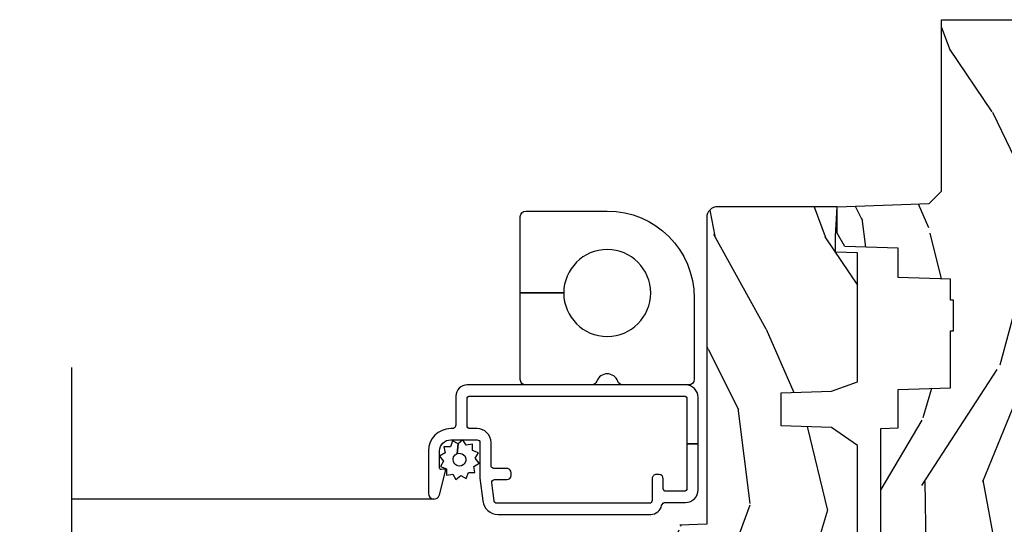
# Model space of a CAD drawing. Units: inches. Extents: x 2 to 160, y 1 to 67.
# Drawn here: x 114 to 117, y 7 to 9 of the extents above; entities that cross this region are included whole.
import ezdxf

# ---------------------------------------------------------------- set-up
doc = ezdxf.new("R2010")
doc.units = ezdxf.units.IN
doc.header["$MEASUREMENT"] = 0
for name, color, linetype in [('ZP-ANNO-MARK', 9, 'Continuous'), ('ZP-SECT-ALUM', 63, 'Continuous'), ('ZP-SECT-HDWR', 53, 'Continuous'), ('ZP-SECT-SCRN', 234, 'Screen'), ('ZP-SECT-WDHA', 11, 'Continuous'), ('ZP-SECT-WOOD', 104, 'Continuous'), ('ZP-SECT-WSTP', 40, 'Continuous')]:
    doc.layers.add(name, color=color, linetype=linetype)
doc.linetypes.add('Screen', pattern='A,0.0625,-0.09375,[133,ltypeshp.shx,S=0.0375,R=0,X=-0.0625,Y=0],-0.0625,0.03125', length=0.25)
pattern_1 = [(158.2363999999999, (-0.0994063796057306, -5.325143617027432), (20.45396798290167, -8.344771374467815), [0.240832, -23.842358]), (174.3098999999999, (-0.3230720869424044, -5.235848312774714), (-8.235181511295936, 0.4263690944681522), [0.305942, -9.892097999999997]), (208, (-0.6275058160146793, -5.205515086715675), (-0.5847435903937094, -1.912610103781079), [0.226274, -2.602152]), (209.8476, (-0.8272940497244027, -5.311744374914123), (-35.5476882888315, -20.50272857977592), [0.4386340000000001, -43.42478999999999]), (175.9946, (-1.207744422024589, -5.530050385405473), (18.38297247813529, -1.437476743240219), [0.2668339999999999, -26.41649399999999]), (163, (-1.473925960858342, -5.511412027535343), (-2.497352921371545, -1.327866102480596), [0.5, -1.5]), (153.5376999999999, (-1.95207833883986, -5.365226175173975), (8.978306718050995, -4.836323452587554), [0.24331, -11.922214]), (157.2893999999999, (-0.2572871001560086, -5.841548185247471), (16.6287403265194, -7.175302374271591), [0.200998, -19.898754]), (163, (-0.442700617254161, -5.763947749183662), (-2.497352921371545, -1.327866102480596), [0.3, -1.7]), (191.3007999999999, (-0.7295920440430717, -5.676236237766842), (-24.54716094300748, -5.043499394239709), [0.295296, -29.23435]), (215.125, (-1.019163319254644, -5.734102260373755), (10.57415813511433, 7.224071108844606), [0.45607, -22.347438]), (202.2894, (-1.392182464624479, -5.996507895198082), (-14.3993751268171, -6.05458602495307), [0.284254, -28.141088]), (169.3402, (-1.655196417786439, -6.104320976232425), (-15.88561928555967, 2.765334394382434), [0.362216, -17.748554]), (151.1113, (-2.011160998122042, -6.037319352770762), (25.02229161617254, -13.9242548396384), [0.38833, -38.444646]), (156.2902000000001, (-0.4385575570841056, -6.434457133944553), (-16.62874768410002, 7.175289077572964), [0.3423439999999998, -33.89213999999999]), (166.3664999999999, (-0.7520063059226282, -6.296798564100301), (-31.18650071420278, 7.443263674111089), [0.340588, -33.718186]), (196.6901, (-1.082997357044515, -6.216518279613831), (4.409962367830815, 0.7431255040166713), [0.360556, -6.850547999999999]), (210.4896, (-1.428363124777972, -6.320067719389617), (-25.55825994297177, -15.19129255384613), [0.325576, -32.232064]), (177.9314, (-1.708919380223297, -6.485259085781743), (-22.79293410148564, 0.6943551067665581), [0.310484, -30.737866]), (163, (-2.019200543390027, -6.474051954841964), (-2.497352921371545, -1.327866102480596), [0.24, -1.759999999999999]), (150.0053999999999, (-2.248713684821155, -6.403882745708508), (-16.04400167334359, 9.08790552465111), [0.266834, -26.416494]), (163, (-0.5929089486970821, -4.818729543071903), (-2.497352921371545, -1.327866102480596), [0, -2]), (26.15239999999995, (-0.9483857917835528, -5.023756892538447), (-36.87554735843707, -18.00538888531857), [0.4386340000000001, -43.42478999999999]), (9.565100000000033, (-1.139400167904034, -6.743033923186883), (2.497352076502219, 1.327869099233073), [0.178886, -4.293249999999999]), (351.1301, (-0.9630016705721299, -6.713309015465478), (12.06039967677669, -1.595852046107209), [0.282842, -13.859292]), (319.8014, (-0.6835414707135707, -6.756920902549323), (8.393559450670804, -6.748938448303027), [0.152316, -15.07923]), (189.5651, (-0.9483857917835528, -5.023756892538447), (-2.497352076502219, -1.327869099233073), [0.223606, -4.24853]), (169.7098, (-1.168883913448433, -5.060913027190203), (17.79822734718652, -3.350093459302561), [0.342344, -33.89214000000001]), (152.8752999999999, (-1.505722398664775, -4.999758837822994), (-30.76012413734089, 15.67848221527705), [0.568858, -56.316992]), (152.6952, (-0.0350846045667285, -5.114756570715564), (-10.89091849633434, 5.421060729349786), [0.2236059999999999, -22.13707199999999]), (178.5241, (-0.2337767826896868, -5.01218260543804), (22.79293551970828, -0.6943538178398283), [0.37363, -36.989452]), (205.8789, (-0.6072836653086532, -5.002559267334159), (31.88084594068393, 15.34964888471386), [0.3821, -37.827846]), (197.6951999999999, (-0.9510656402062148, -5.169334426562182), (-23.21929303946758, -7.540852312839218), [0.316228, -31.306548]), (172.4623, (-1.252331783606696, -5.265452639407616), (-10.14779136076372, 1.011111546693653), [0.364966, -11.80056]), (156.4181, (-1.614143798036753, -5.217577111065213), (31.34488541092399, -13.76583238823938), [0.52345, -51.82155999999999]), (154.8699, (-0.181270456928097, -5.592908948697082), (10.89091361125097, -5.42106860581272), [0.282842, -13.859292]), (174.3098999999999, (-0.4373409204088375, -5.472792681136193), (-8.235181511295936, 0.4263690944681522), [0.305942, -9.892097999999997]), (205.5104, (-0.7417746494811123, -5.442459455077155), (26.88614988798455, 12.6938947911933), [0.325576, -32.232064]), (208, (-1.035609565951242, -5.582677292255565), (-0.5847435903937094, -1.912610103781079), [0.367696, -2.460732]), (180.354, (-1.360265445729543, -5.755299885578043), (27.20289793979688, 0.0487620292280502), [0.335262, -33.190848]), (159.6335000000001, (-1.695520138109988, -5.757371415663071), (30.01700107381326, -11.26852463519538), [0.3405879999999999, -33.71818599999998]), (145.8973, (-2.014816321042966, -5.63883894093808), (-17.37187083675603, 11.58525502309057), [0.27203, -26.930912]), (154.2538, (-0.3274563092894655, -6.071061326678599), (-12.80351945054413, 6.005821017315293), [0.2630579999999999, -26.04283399999999]), (177.9314, (-0.5644006776509453, -5.956792493212166), (-22.79293410148564, 0.6943551067665581), [0.310484, -30.737866]), (195.0054, (-0.8746818408176747, -5.945585362272388), (11.31727641611973, 2.814114219735259), [0.37736, -18.490604]), (212.8991, (-1.239173703670393, -6.043287367953719), (28.64036637139408, 18.43175097613515), [0.49679, -49.18217999999999]), (178.9454, (-1.656292473373204, -6.313124229708397), (8.235181634652655, -0.4263644116476336), [0.291204, -14.269016]), (156.991, (-1.947447541420673, -6.307764532863073), (-18.54135163249375, 7.760042155334046), [0.3821, -37.827846]), (139.8013999999999, (-2.299148480497717, -6.158411094829912), (-8.3935594506708, 6.748938448303029), [0.152316, -15.07923]), (153.5376999999999, (-0.5028793321231078, -6.64484418025642), (8.978306718050995, -4.836323452587554), [0.24331, -11.922214]), (173.008, (-0.7206976053653267, -6.536422780884442), (-22.20819262847393, 2.606951578708776), [0.345254, -34.18010000000001]), (200.4054, (-1.063383524676122, -6.494394686636494), (-30.71134915766888, -11.52445423798902), [0.428018, -42.37384999999999]), (192.0546, (-0.8798003754859927, -4.731018031655081), (-15.72724097270063, -3.557234008732978), [0.205912, -20.385348]), (173.7842999999999, (-1.081172402031612, -4.774021600401292), (32.35598179133584, -3.61806467381598), [0.4275520000000001, -42.327566]), (155.8750000000001, (-1.506210135913906, -4.727729864894786), (12.80352490518391, -6.005810314090473), [0.4837359999999999, -15.64077999999999])]

# ---------------------------------------------------------------- blocks, each defined once
blk = doc.blocks.new('101CS AS R Contmp CM 2.875 VG Push Out (11-16 IG) V J H')
at = {"layer": 'ZP-SECT-WDHA'}
h = blk.add_hatch(dxfattribs=at)
h.set_pattern_fill('WOOD3', color=256, scale=2, angle=163, style=0, pattern_type=2)
h.set_pattern_definition([(158.2364, (6.15730173281679, -0.3108729511419028), (20.45396798290167, -8.344771374467806), [0.240832, -23.842358]), (174.3099, (5.933636025480154, -0.2215776468891804), (-8.235181511295936, 0.4263690944681484), [0.305942, -9.892097999999997]), (208, (5.629202296407868, -0.1912444208301451), (-0.5847435903937086, -1.91261010378108), [0.226274, -2.602152]), (209.8476, (5.429414062698128, -0.2974737090285941), (-35.54768828883149, -20.50272857977593), [0.4386340000000001, -43.42478999999999]), (175.9946, (5.048963690397954, -0.5157797195199408), (18.38297247813528, -1.437476743240211), [0.266834, -26.416494]), (163, (4.782782151564163, -0.4971413616498097), (-2.497352921371544, -1.327866102480597), [0.5, -1.5]), (153.5376999999999, (4.304629773582689, -0.3509555092884398), (8.978306718050995, -4.836323452587549), [0.24331, -11.922214]), (157.2893999999999, (5.999421012266509, -0.8272775193619423), (16.6287403265194, -7.175302374271583), [0.200998, -19.898754]), (163, (5.814007495168368, -0.7496770832981312), (-2.497352921371544, -1.327866102480597), [0.3, -1.7]), (191.3008, (5.527116068379427, -0.6619655718813107), (-24.54716094300747, -5.043499394239721), [0.295296, -29.23435]), (215.125, (5.237544793167899, -0.7198315944882268), (10.57415813511433, 7.224071108844611), [0.45607, -22.347438]), (202.2894, (4.864525647798075, -0.9822372293125454), (-14.3993751268171, -6.054586024953077), [0.284254, -28.141088]), (169.3402, (4.601511694636087, -1.090050310346896), (-15.88561928555968, 2.765334394382427), [0.362216, -17.748554]), (151.1113, (4.245547114300507, -1.023048686885232), (25.02229161617255, -13.92425483963839), [0.38833, -38.444646]), (156.2902000000001, (5.818150555338434, -1.420186468059021), (-16.62874768410002, 7.175289077572956), [0.3423439999999984, -33.8921399999998]), (166.3665, (5.504701806499895, -1.282527898214766), (-31.18650071420278, 7.443263674111074), [0.340588, -33.718186]), (196.6901, (5.17371075537801, -1.202247613728296), (4.409962367830814, 0.7431255040166734), [0.360556, -6.850547999999999]), (210.4896, (4.828344987644527, -1.305797053504086), (-25.55825994297176, -15.19129255384614), [0.325576, -32.232064]), (177.9314, (4.547788732199251, -1.470988419896215), (-22.79293410148564, 0.6943551067665475), [0.310484, -30.737866]), (163, (4.237507569032516, -1.459781288956435), (-2.497352921371544, -1.327866102480597), [0.24, -1.759999999999999]), (150.0053999999999, (4.007994427601374, -1.389612079822974), (-16.04400167334359, 9.087905524651102), [0.266834, -26.416494]), (163, (5.663799163725457, 0.1955411228136299), (-2.497352921371544, -1.327866102480597), [0, -2]), (26.15240000000003, (5.308322320638978, -0.0094862266529105), (-36.87554735843706, -18.00538888531859), [0.4386339999999985, -43.42478999999979]), (9.565100000000033, (5.117307944518472, -1.728763257301352), (2.497352076502218, 1.327869099233074), [0.178886, -4.293249999999999]), (351.1301, (5.293706441850417, -1.699038349579943), (12.0603996767767, -1.595852046107204), [0.282842, -13.859292]), (319.8014, (5.573166641708951, -1.742650236663791), (8.393559450670804, -6.748938448303023), [0.152316, -15.07923]), (189.5651, (5.308322320638978, -0.0094862266529105), (-2.497352076502219, -1.327869099233074), [0.2236059999999992, -4.248529999999974]), (169.7098, (5.087824198974089, -0.04664236130467), (17.79822734718652, -3.350093459302553), [0.342344, -33.89214000000001]), (152.8752999999999, (4.750985713757756, 0.0145118280625383), (-30.7601241373409, 15.67848221527703), [0.568858, -56.316992]), (152.6952, (6.221623507855781, -0.1004859048300304), (-10.89091849633435, 5.421060729349781), [0.2236059999999992, -22.1370719999999]), (178.5241, (6.022931329732841, 0.0020880604474911), (22.79293551970828, -0.6943538178398186), [0.37363, -36.989452]), (205.8789, (5.649424447113858, 0.0117113985513697), (31.88084594068392, 15.34964888471388), [0.3821, -37.827846]), (197.6952, (5.305642472216334, -0.1550637606766472), (-23.21929303946757, -7.540852312839229), [0.316228, -31.306548]), (172.4623, (5.004376328815851, -0.2511819735220797), (-10.14779136076372, 1.011111546693648), [0.364966, -11.80056]), (156.4181, (4.642564314385765, -0.2033064451796775), (31.344885410924, -13.76583238823936), [0.52345, -51.82155999999999]), (154.8699, (6.075437655494454, -0.5786382828115535), (10.89091361125098, -5.421068605812715), [0.282842, -13.859292]), (174.3099, (5.819367192013714, -0.4585220152506651), (-8.235181511295936, 0.4263690944681484), [0.305942, -9.892097999999997]), (205.5104, (5.514933462941428, -0.4281887891916228), (26.88614988798455, 12.69389479119331), [0.3255759999999984, -32.2320639999998]), (208, (5.221098546471296, -0.5684066263700345), (-0.5847435903937086, -1.91261010378108), [0.367696, -2.460732]), (180.354, (4.896442666692962, -0.7410292196925071), (27.20289793979688, 0.0487620292280626), [0.335262, -33.190848]), (159.6335000000001, (4.561187974312531, -0.7431007497775397), (30.01700107381327, -11.26852463519537), [0.3405879999999984, -33.71818599999979]), (145.8973, (4.241891791379543, -0.6245682750525461), (-17.37187083675603, 11.58525502309056), [0.27203, -26.930912]), (154.2538, (5.92925180313307, -1.056790660793069), (-12.80351945054413, 6.005821017315287), [0.2630579999999984, -26.0428339999999]), (177.9314, (5.692307434771578, -0.9425218273266295), (-22.79293410148564, 0.6943551067665475), [0.310484, -30.737866]), (195.0054, (5.382026271604843, -0.931314696386856), (11.31727641611973, 2.814114219735264), [0.37736, -18.490604]), (212.8991, (5.017534408752112, -1.02901670206819), (28.64036637139408, 18.43175097613516), [0.49679, -49.18217999999999]), (178.9454, (4.600415639049344, -1.298853563822866), (8.235181634652655, -0.4263644116476298), [0.291204, -14.269016]), (156.991, (4.309260571001857, -1.293493866977541), (-18.54135163249375, 7.760042155334037), [0.3821, -37.827846]), (139.8013999999999, (3.957559631924823, -1.144140428944382), (-8.393559450670804, 6.748938448303024), [0.152316, -15.07923]), (153.5376999999999, (5.753828780299443, -1.630573514370887), (8.978306718050995, -4.836323452587549), [0.24331, -11.922214]), (173.008, (5.536010507057198, -1.52215211499891), (-22.20819262847394, 2.606951578708766), [0.345254, -34.18010000000001]), (200.4054, (5.193324587746417, -1.480124020750963), (-30.71134915766887, -11.52445423798903), [0.4280179999999984, -42.37384999999979]), (192.0546, (5.376907736936516, 0.2832526342304504), (-15.72724097270063, -3.557234008732985), [0.205912, -20.385348]), (173.7843, (5.175535710390931, 0.2402490654842353), (32.35598179133584, -3.618064673815965), [0.4275519999999985, -42.32756599999979]), (155.8750000000001, (4.750497976508654, 0.2865408009907497), (12.80352490518391, -6.005810314090467), [0.4837359999999984, -15.64077999999995])])
edge = h.paths.add_edge_path()
edge.add_line((4.327999999999974, -1.250000000000007), (4.339523853932291, -0.9200000000000051))
edge.add_line((4.339523853932291, -0.9200000000000017), (4.38452385393225, -0.875))
edge.add_line((4.38452385393225, -0.875), (5, -0.875))
edge.add_line((5, -0.875), (5.000250000001358, -0.0309999999999953))
edge.add_line((5.000250000001358, -0.0309999999999988), (4.969250000001352, 7.1e-15))
edge.add_line((4.969250000001352, 7.1e-15), (4.438250000001403, -7.1e-15))
edge.add_line((4.438250000001403, -7.1e-15), (4.434921417707641, -0.0809999990008379))
edge.add_line((4.434921417707641, -0.0809999990008379), (4.244000000000937, -0.0810000000000031))
edge.add_line((4.244000000000937, -0.0810000000000031), (4.234999999999104, -0.0969999999999942))
edge.add_line((4.234999999999104, -0.0969999999999942), (4.172000000000821, -0.0969999999999942))
edge.add_line((4.172000000000821, -0.0969999999999942), (4.162999999998987, -0.0810000000000031))
edge.add_line((4.162999999998987, -0.0810000000000031), (4.040350214322074, -0.0809999990008379))
edge.add_line((4.040350214322074, -0.0809999990008379), (3.962096613590233, -0.295999999999978))
edge.add_line((3.962096613590233, -0.295999999999978), (3.914403386412573, -0.295999999999978))
edge.add_line((3.914403386412573, -0.295999999999978), (3.836149785680731, -0.0809999990008379))
edge.add_line((3.836149785680731, -0.0809999990008379), (2.94728293071455, -0.0809999990008379))
edge.add_line((2.94728293071455, -0.0809999990008379), (2.871763963070748, -0.1709999999999781))
edge.add_line((2.871763963070748, -0.1709999999999781), (2.439507823335929, -0.1709999999999781))
edge.add_line((2.439507823335929, -0.1709999999999781), (2.332250000001636, -0.0810000000000031))
edge.add_line((2.332250000001636, -0.0810000000000031), (2.005069066192277, -0.0810000000000031))
edge.add_line((2.005069066192277, -0.0810000000000031), (2.000250000001301, -0.2189999999999799))
edge.add_line((2.000250000001301, -0.2189999999999799), (1.90625000000216, -0.2189999999999799))
edge.add_line((1.90625000000216, -0.2189999999999799), (1.901430933811184, -0.0810000000000031))
edge.add_line((1.901430933811184, -0.0810000000000031), (1.349597170313245, -0.0810000000000066))
edge.add_line((1.349597170313245, -0.0810000000000031), (1.293712597491321, -0.134967104659033))
edge.add_line((1.293712597491321, -0.1349671046590402), (1.288995126616157, -0.2700577954949033))
edge.add_line((1.288995126616157, -0.2700577954948997), (1.24599999999998, -0.3130000000000095))
edge.add_line((1.24599999999998, -0.3130000000000095), (1.207000000000107, -0.3130000000000095))
edge.add_line((1.207000000000107, -0.3130000000000095), (1.191190997646685, -0.2540000000000084))
edge.add_line((1.191190997646685, -0.2540000000000049), (1.140999999999962, -0.2540000000000049))
edge.add_line((1.140999999999962, -0.2540000000000049), (1.058999999999969, -0.3160000000000096))
edge.add_line((1.058999999999969, -0.3160000000000167), (0.9532293940344516, -0.4220000000000291))
edge.add_line((0.9532293940344516, -0.4220000000000255), (0.9532293940344516, -0.5235500000000357))
edge.add_line((0.9532293940344516, -0.5235500000000357), (1.048250000002155, -0.6897999999999769))
edge.add_line((1.048250000002155, -0.6897999999999769), (1.12825000000214, -0.7502214903220619))
edge.add_line((1.12825000000214, -0.7502214903220619), (1.196532032304901, -0.7537999999999982))
edge.add_line((1.196532032304901, -0.7537999999999982), (1.207250000002147, -0.6937999999999676))
edge.add_line((1.207250000002147, -0.6937999999999676), (1.671750000002134, -0.6937999999999676))
edge.add_line((1.671750000002134, -0.6937999999999676), (1.6755862494457, -0.7669999999999533))
edge.add_arc((1.690678198063181, -0.7589080513825337), 0.0171244429252341, 208.1991648359269, 241.8008351636319)
edge.add_line((1.682586249445648, -0.7739999999999583), (2.123250000002144, -0.7739999999999583))
edge.add_line((2.123250000002144, -0.7739999999999583), (2.131910350836108, -1.021999999999948))
edge.add_line((2.131910350836108, -1.021999999999948), (2.138910350836113, -1.028999999999953))
edge.add_line((2.138910350836113, -1.028999999999953), (2.527676065901459, -1.028999999999953))
edge.add_line((2.527676065901459, -1.028999999999953), (2.556250000002194, -1.093000000000031))
edge.add_line((2.556250000002194, -1.093000000000031), (2.805767439191527, -1.093000000000003))
edge.add_line((2.805767439191527, -1.093000000000003), (2.811250000000995, -1.25))
edge.add_line((2.811250000000995, -1.25), (3.123684362372273, -1.25))
edge.add_line((3.123684362372273, -1.25), (3.129166923181742, -1.093000000000003))
edge.add_line((3.129166923181742, -1.093000000000003), (3.531485413592577, -1.093000000000003))
edge.add_line((3.531485413592577, -1.093000000000003), (3.533650501300485, -1.030999999999991))
edge.add_line((3.533650501300485, -1.030999999999991), (3.670684895338467, -1.030999999999991))
edge.add_line((3.670684895338467, -1.030999999999991), (3.6772500000028, -0.8430000000000035))
edge.add_line((3.6772500000028, -0.8430000000000035), (3.882229394034482, -0.8430000000000177))
edge.add_line((3.882229394034482, -0.8430000000000177), (3.882229394034482, -0.8330000000000197))
edge.add_line((3.882229394034482, -0.8330000000000197), (3.992229394034438, -0.8330000000000197))
edge.add_line((3.992229394034438, -0.8330000000000197), (3.992229394034438, -0.8430000000000248))
edge.add_line((3.992229394034438, -0.8430000000000248), (4.067250000002218, -0.8430000000000035))
edge.add_line((4.067250000002218, -0.8430000000000035), (4.07381510466655, -1.030999999999991))
edge.add_line((4.07381510466655, -1.030999999999991), (4.178805517824343, -1.030999999999991))
edge.add_line((4.178805517824343, -1.030999999999991), (4.185485413591209, -1.22228718707889))
edge.add_line((4.185485413591209, -1.22228718707889), (4.233485413591893, -1.25))
edge.add_line((4.233485413591893, -1.25), (4.327999999999974, -1.250000000000007))
h = blk.add_hatch(dxfattribs=at)
h.set_pattern_fill('WOOD3', color=256, scale=2, angle=163, pattern_type=2)
h.set_pattern_definition(pattern_1)
edge = h.paths.add_edge_path()
edge.add_arc((4.287999999999982, -1.678999999999995), 0.0399999999999921, -90, 0, ccw=False)
edge.add_line((4.287999999999982, -1.718999999999987), (3.186999999999983, -1.718999999999994))
edge.add_line((3.186999999999983, -1.718999999999994), (3.183641887196387, -1.81516376879555))
edge.add_arc((3.121679655921208, -1.812999999999999), 0.0619999999999944, 270.00000000000364, 358.0000000000034, ccw=False)
edge.add_line((3.121679655921212, -1.874999999999993), (2.46799999999996, -1.874999999999986))
edge.add_line((2.46799999999996, -1.874999999999986), (2.439999999999969, -1.846999999999987))
edge.add_line((2.439999999999969, -1.846999999999987), (2.408000000000015, -1.497000000000006))
edge.add_line((2.408000000000015, -1.497000000000006), (2.538999999999987, -1.497000000000006))
edge.add_line((2.538999999999987, -1.497000000000006), (2.545111134661055, -1.322000000000009))
edge.add_line((2.545111134661055, -1.322000000000009), (2.617111134661058, -1.250000000000007))
edge.add_line((2.617111134661058, -1.250000000000007), (2.811999999999983, -1.249999999999996))
edge.add_line((2.811999999999983, -1.249999999999996), (3.088999999999941, -1.268999999999995))
edge.add_line((3.088999999999941, -1.268999999999995), (3.145999999999986, -1.268999999999995))
edge.add_line((3.145999999999986, -1.268999999999995), (3.149212710793221, -1.176999999999992))
edge.add_line((3.149212710793221, -1.176999999999992), (3.469396788389758, -1.176999999999992))
edge.add_line((3.469396788389758, -1.176999999999992), (3.534677341079799, -1.270942737739788))
edge.add_line((3.534677341079799, -1.270942737739788), (3.540999999999996, -1.451999999999995))
edge.add_line((3.540999999999996, -1.451999999999995), (3.658999999999991, -1.451999999999995))
edge.add_line((3.658999999999991, -1.451999999999995), (3.665322658920189, -1.270942737739791))
edge.add_line((3.665322658920189, -1.270942737739791), (3.698603211610219, -1.176999999999992))
edge.add_line((3.698603211610219, -1.176999999999992), (4.162206338440654, -1.176999999999992))
edge.add_line((4.162206338440654, -1.176999999999992), (4.164999999999992, -1.256999999999994))
edge.add_line((4.164999999999992, -1.256999999999994), (4.221999999999979, -1.257000000000012))
edge.add_line((4.221999999999979, -1.257000000000012), (4.328000000000002, -1.250000000000007))
edge.add_line((4.328000000000002, -1.250000000000007), (4.327999999999974, -1.678999999999995))
h = blk.add_hatch(dxfattribs=at)
h.set_pattern_fill('WOOD3', color=256, scale=2, angle=163, pattern_type=2)
h.set_pattern_definition(pattern_1)
edge = h.paths.add_edge_path()
edge.add_arc((4.287999999999982, -1.678999999999995), 0.0399999999999921, -90, 0, ccw=False)
edge.add_line((4.287999999999982, -1.718999999999987), (3.186999999999983, -1.718999999999994))
edge.add_line((3.186999999999983, -1.718999999999994), (3.183641887196387, -1.81516376879555))
edge.add_arc((3.121679655921208, -1.812999999999999), 0.0619999999999944, 270.00000000000364, 358.0000000000034, ccw=False)
edge.add_line((3.121679655921212, -1.874999999999993), (2.46799999999996, -1.874999999999986))
edge.add_line((2.46799999999996, -1.874999999999986), (2.439999999999969, -1.846999999999987))
edge.add_line((2.439999999999969, -1.846999999999987), (2.408000000000015, -1.497000000000006))
edge.add_line((2.408000000000015, -1.497000000000006), (2.538999999999987, -1.497000000000006))
edge.add_line((2.538999999999987, -1.497000000000006), (2.545111134661055, -1.322000000000009))
edge.add_line((2.545111134661055, -1.322000000000009), (2.617111134661058, -1.250000000000007))
edge.add_line((2.617111134661058, -1.250000000000007), (2.811999999999983, -1.249999999999996))
edge.add_line((2.811999999999983, -1.249999999999996), (3.088999999999941, -1.268999999999995))
edge.add_line((3.088999999999941, -1.268999999999995), (3.145999999999986, -1.268999999999995))
edge.add_line((3.145999999999986, -1.268999999999995), (3.149212710793221, -1.176999999999992))
edge.add_line((3.149212710793221, -1.176999999999992), (3.469396788389758, -1.176999999999992))
edge.add_line((3.469396788389758, -1.176999999999992), (3.534677341079799, -1.270942737739788))
edge.add_line((3.534677341079799, -1.270942737739788), (3.540999999999996, -1.451999999999995))
edge.add_line((3.540999999999996, -1.451999999999995), (3.658999999999991, -1.451999999999995))
edge.add_line((3.658999999999991, -1.451999999999995), (3.665322658920189, -1.270942737739791))
edge.add_line((3.665322658920189, -1.270942737739791), (3.698603211610219, -1.176999999999992))
edge.add_line((3.698603211610219, -1.176999999999992), (4.162206338440654, -1.176999999999992))
edge.add_line((4.162206338440654, -1.176999999999992), (4.164999999999992, -1.256999999999994))
edge.add_line((4.164999999999992, -1.256999999999994), (4.221999999999979, -1.257000000000012))
edge.add_line((4.221999999999979, -1.257000000000012), (4.328000000000002, -1.250000000000007))
edge.add_line((4.328000000000002, -1.250000000000007), (4.327999999999974, -1.678999999999995))
at = {"layer": 'ZP-SECT-ALUM'}
blk.add_lwpolyline([(3.450397221052639, -2.718999714111757), (3.297397221052619, -2.718999714111753, -0.881015710886794), (3.292397134914978, -2.679634819621615), (3.377727194244585, -2.657602288176843, -0.5743160275856733), (3.385022775043609, -2.664964670794519), (3.383285893800348, -2.671446799841159, 0.4931454260304383), (3.389081448758076, -2.678999714111756), (3.450397221052639, -2.678999714111757, 0.4142135623730783), (3.490397221052631, -2.63899971411176), (3.490397221052631, -2.54410311764901, 0.414213562373095), (3.480397221052641, -2.534103117649014), (3.359761165160904, -2.53410311764901, -0.0305527632985742), (3.353058351273631, -2.533693155989283), (3.270694407165365, -2.523580135277716, -0.3788661086953097), (3.222397221052631, -2.468990096937444), (3.222397221052659, -1.920236444510585, -0.3511639036027194), (3.253669948325438, -1.881200118982336, 0.3511639036027543), (3.265397221052666, -1.866561496909304), (3.265397221052666, -1.794999714111767, -0.4142135623732115), (3.310397221052653, -1.749999714111756), (3.47639722105265, -1.749999714111755), (3.47639722105265, -1.789999714111757), (3.315397221052649, -1.789999714111755, 0.4142135623730951), (3.305397221052658, -1.79999971411175), (3.305397221052658, -1.865199714111763, 0.4142135623730951), (3.315397221052649, -1.875199714111759), (3.350397221052645, -1.875199714111754, -0.4142135623731101), (3.365397221052631, -1.890199714111747), (3.365397221052631, -1.900199714111624, -0.4142135623739275), (3.350397221052645, -1.915199714111659), (3.272397221052642, -1.915199714111662, 0.4142135623731082), (3.262397221052651, -1.925199714111658), (3.262397221052651, -2.47341372326022, 0.3788661086952984), (3.271178527618587, -2.483339184776619), (3.336178527618528, -2.49132018123532, 0.4504671536909), (3.347397221052574, -2.481394719718913), (3.347397221052602, -2.437199714111742, -0.4142135623729066), (3.362397221052589, -2.422199714111759), (3.37239722105258, -2.422199714111759, -0.414213562373403), (3.387397221052566, -2.437199714111761), (3.387397221052566, -2.484103117649007, 0.4142135623730951), (3.397397221052585, -2.494103117649023), (3.480397221052641, -2.494103117649014, -0.414213562373142), (3.530397221052652, -2.54410311764902), (3.530397221052652, -2.569999714111833, 0.4142135623730979), (3.540397221052643, -2.579999714111829), (3.637397221052651, -2.579999714111829, 0.4142135623730766), (3.647397221052642, -2.569999714111833), (3.647397221052671, -1.79999971411175, 0.4142135623731048), (3.637397221052651, -1.789999714111726), (3.47639722105265, -1.789999714111742), (3.47639722105265, -1.749999714111754), (3.642397221052647, -1.749999714111756, -0.4142135623730842), (3.687397221052634, -1.794999714111748), (3.687397221052663, -2.579999714111822, -0.4142135623731165), (3.647397221052642, -2.619999714111842), (3.545397221052638, -2.619999714111826, 0.4142135623731411), (3.530397221052652, -2.634999714111819), (3.530397221052652, -2.638999714111751, -0.4142135623730934)], format="xyb", close=True, dxfattribs=at)
at = {"layer": 'ZP-SECT-HDWR'}
blk.add_lwpolyline([(3.707397221052531, -1.764000117560798, 0.4142135623730959), (3.68739722105252, -1.784000117560808), (3.687397221052535, -2.019931575065883, 0.3178372451957554), (3.700730554385856, -2.038787755897531, -0.7071067811865658), (3.70073055438587, -2.114212479224094, 0.3178372451957706), (3.687397221052535, -2.133068660055742), (3.687397221052535, -2.369000117560816, 0.414213562373095), (3.707397221052531, -2.389000117560827), (4.017999999999901, -2.389000117560798), (4.017999999999901, -2.232750117560798, -1), (4.017999999999901, -1.920250117560798, -1), (4.017999999999901, -2.232750117560798), (4.017999999999901, -2.389000117560798), (4.292397221052524, -2.389000117560827, 0.4142135623730957), (4.312397221052535, -2.369000117560816), (4.312397221052535, -2.076500117560798, 0.4142135623730944), (3.999897221052535, -1.764000117560798)], format="xyb", close=True, dxfattribs=at)
at = {"layer": 'ZP-SECT-SCRN', "flags": 128}
blk.add_lwpolyline([(3.277397221052636, -2.698999714111777), (3.277397221052636, -4)], dxfattribs=at)
at = {"layer": 'ZP-SECT-WOOD'}
blk.add_lwpolyline([(3.129166923181742, -1.093000000000003), (3.531485413592577, -1.093000000000003), (3.533650501300485, -1.030999999999991), (3.670684895338467, -1.030999999999991), (3.6772500000028, -0.8430000000000035), (3.882229394034482, -0.8430000000000177), (3.882229394034482, -0.8330000000000197), (3.992229394034438, -0.8330000000000197), (3.992229394034438, -0.8430000000000248), (4.067250000002218, -0.8430000000000035), (4.07381510466655, -1.030999999999991), (4.178805517824343, -1.030999999999991), (4.185485413591209, -1.22228718707889), (4.233485413591893, -1.25), (4.327999999999974, -1.250000000000007), (4.339523853932291, -0.9200000000000017), (4.38452385393225, -0.875), (5, -0.875), (5.000250000001358, -0.0309999999999988)], dxfattribs=at)
at = {"layer": 'ZP-SECT-WOOD', "linetype": 'Continuous'}
blk.add_lwpolyline([(3.149212710793221, -1.176999999999992), (3.469396788389758, -1.176999999999992), (3.534677341079799, -1.270942737739788), (3.540999999999996, -1.451999999999995), (3.658999999999991, -1.451999999999995), (3.665322658920189, -1.270942737739791), (3.698603211610219, -1.176999999999992), (4.162206338440654, -1.176999999999992), (4.164999999999992, -1.256999999999994), (4.221999999999979, -1.257000000000012), (4.328000000000002, -1.250000000000007), (4.327999999999974, -1.678999999999995, -0.4142135623730951), (4.287999999999982, -1.718999999999987), (3.186999999999983, -1.718999999999994), (3.183641887196387, -1.81516376879555, -0.4040262258351559)], format="xyb", dxfattribs=at)
blk.add_lwpolyline([(3.149212710793221, -1.176999999999992), (3.469396788389758, -1.176999999999992), (3.534677341079799, -1.270942737739788), (3.540999999999996, -1.451999999999995), (3.658999999999991, -1.451999999999995), (3.665322658920189, -1.270942737739791), (3.698603211610219, -1.176999999999992), (4.162206338440654, -1.176999999999992), (4.164999999999992, -1.256999999999994), (4.221999999999979, -1.257000000000012), (4.328000000000002, -1.250000000000007), (4.327999999999974, -1.678999999999995, -0.4142135623730951), (4.287999999999982, -1.718999999999987), (3.186999999999983, -1.718999999999994), (3.183641887196387, -1.81516376879555, -0.4040262258351559)], format="xyb", dxfattribs=at)
at = {"layer": 'ZP-SECT-WSTP', "flags": 128}
blk.add_lwpolyline([(3.394955626469493, -2.556040702454101), (3.406409166078401, -2.536202589925), (3.423957006821251, -2.550926976620264), (3.443795119350408, -2.539473437011412), (3.451629801867636, -2.560999050316087), (3.474536881085395, -2.560999050316087), (3.47055910852357, -2.583558119528635), (3.490397221052631, -2.595011659137525), (3.475672834357351, -2.612559499880394), (3.440611589237346, -2.615467615314873, 1), (3.397385728681183, -2.599734688721884, 1), (3.440611589237346, -2.615467615314873), (3.475672834357351, -2.612559499880394), (3.487126373966259, -2.632397612409494), (3.465600760661527, -2.640232294926722), (3.465600760661527, -2.663139374144481), (3.443041691448979, -2.659161601582656), (3.431588151840128, -2.678999714111757), (3.414040311097221, -2.664275327416437), (3.39420219856812, -2.675728867025345), (3.386367516050893, -2.654203253720641), (3.363460436833133, -2.654203253720641), (3.367438209394958, -2.631644184508122), (3.347600096865857, -2.620190644899214), (3.362324483561178, -2.602642804156364), (3.35087094395227, -2.582804691627263), (3.372396557257002, -2.574970009110007), (3.372396557257002, -2.552062929892247)], format="xyb", close=True, dxfattribs=at)

msp = doc.modelspace()

# ---------------------------------------------------------------- linework, layer by layer
at = {"layer": 'ZP-ANNO-MARK'}
msp.add_lwpolyline([(114, 2.874999999999996), (114, 4.46049999999996), (114.1875, 4.522999999999965), (113.8125, 4.647999999999967), (114.0000341911128, 4.710499999999964), (114, 6.335500000000138), (113.8125, 6.398000000000134), (114.1875, 6.523000000000136), (114, 6.585500000000132), (114, 7.749999999999994)], dxfattribs=at)

# ---------------------------------------------------------------- block references
at = {"yscale": -1, "rotation": 90}
msp.add_blockref('101CS AS R Contmp CM 2.875 VG Push Out (11-16 IG) V J H', (117.9999999999999, 3.999999999999994), dxfattribs=at)

doc.saveas('drawing.dxf')
